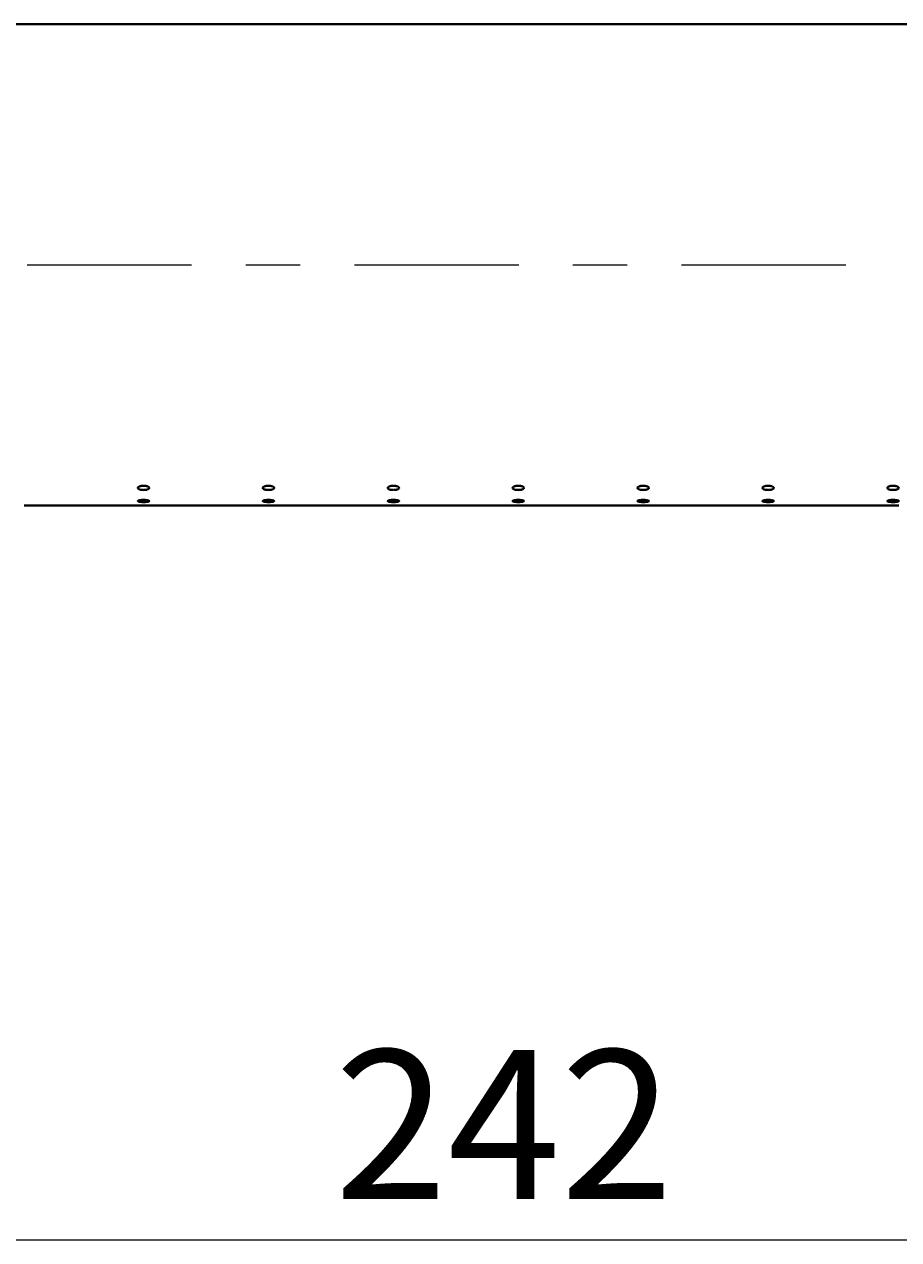
# Model space of a CAD drawing. Units: millimetres. Extents: x -32 to 202, y 14 to 285.
# Drawn here: x 127 to 148, y 221 to 251 of the extents above; entities that cross this region are included whole.
import ezdxf

# ---------------------------------------------------------------- set-up
doc = ezdxf.new("R2010")
doc.units = ezdxf.units.MM
doc.header["$MEASUREMENT"] = 0
doc.layers.add('Livello 1', color=7, linetype='Continuous', lineweight=0)

msp = doc.modelspace()

# ---------------------------------------------------------------- linework, layer by layer
at = {"layer": 'Livello 1', "color": 7, "lineweight": 40}
for p, q in [((185.916, 250.525), (97.156, 250.525)), ((129.496, 238.653), (126.696, 238.653)), ((132.576, 238.653), (129.776, 238.653)), ((135.656, 238.653), (132.856, 238.653)), ((138.736, 238.653), (135.936, 238.653)), ((141.816, 238.653), (139.016, 238.653)), ((144.896, 238.653), (142.096, 238.653)), ((147.976, 238.653), (145.176, 238.653))]:
    msp.add_line(p, q, dxfattribs=at)
at = {"layer": 'Livello 1', "color": 7, "lineweight": 9}
msp.add_line((44.096, 220.537), (172.756, 220.537), dxfattribs=at)
at = {"layer": 'Livello 1', "color": 7, "lineweight": 40}
for points in [[(129.496, 239.085), (129.497, 239.09), (129.498, 239.094), (129.5, 239.098), (129.503, 239.102), (129.507, 239.107), (129.512, 239.111), (129.519, 239.115), (129.527, 239.119), (129.537, 239.123), (129.55, 239.128), (129.563, 239.132), (129.576, 239.135), (129.59, 239.137), (129.604, 239.138), (129.606, 239.138), (129.621, 239.139), (129.636, 239.139)], [(129.576, 239.039), (129.571, 239.04), (129.562, 239.042), (129.553, 239.044), (129.544, 239.046), (129.535, 239.05), (129.526, 239.053), (129.518, 239.058), (129.513, 239.061), (129.507, 239.065), (129.503, 239.069), (129.5, 239.073), (129.498, 239.077), (129.497, 239.081), (129.496, 239.085)], [(129.636, 239.034), (129.63, 239.035), (129.624, 239.035), (129.618, 239.035), (129.612, 239.035), (129.606, 239.036), (129.6, 239.036), (129.594, 239.037), (129.588, 239.038), (129.582, 239.038), (129.576, 239.039)], [(129.636, 239.139), (129.642, 239.139), (129.648, 239.139), (129.654, 239.139), (129.66, 239.139), (129.667, 239.138), (129.673, 239.137), (129.679, 239.137), (129.685, 239.136), (129.691, 239.135), (129.697, 239.134)], [(129.776, 239.085), (129.776, 239.081), (129.774, 239.077), (129.772, 239.073), (129.769, 239.069), (129.765, 239.065), (129.76, 239.061), (129.753, 239.057), (129.745, 239.053), (129.735, 239.049), (129.722, 239.045), (129.709, 239.041), (129.696, 239.038), (129.682, 239.036), (129.667, 239.035), (129.666, 239.035), (129.651, 239.035), (129.636, 239.034)], [(129.697, 239.134), (129.701, 239.133), (129.71, 239.131), (129.719, 239.129), (129.729, 239.126), (129.738, 239.123), (129.746, 239.119), (129.755, 239.114), (129.759, 239.111), (129.765, 239.106), (129.769, 239.102), (129.772, 239.098), (129.774, 239.093), (129.776, 239.089), (129.776, 239.085)], [(132.576, 239.085), (132.577, 239.09), (132.578, 239.094), (132.58, 239.098), (132.583, 239.102), (132.587, 239.107), (132.592, 239.111), (132.599, 239.115), (132.607, 239.119), (132.617, 239.123), (132.63, 239.128), (132.643, 239.132), (132.656, 239.135), (132.67, 239.137), (132.684, 239.138), (132.686, 239.138), (132.701, 239.139), (132.716, 239.139)], [(132.656, 239.039), (132.651, 239.04), (132.642, 239.042), (132.633, 239.044), (132.624, 239.046), (132.615, 239.05), (132.606, 239.053), (132.598, 239.058), (132.593, 239.061), (132.587, 239.065), (132.583, 239.069), (132.58, 239.073), (132.578, 239.077), (132.577, 239.081), (132.576, 239.085)], [(132.716, 239.034), (132.71, 239.035), (132.704, 239.035), (132.698, 239.035), (132.692, 239.035), (132.686, 239.036), (132.68, 239.036), (132.674, 239.037), (132.668, 239.038), (132.662, 239.038), (132.656, 239.039)], [(132.716, 239.139), (132.722, 239.139), (132.728, 239.139), (132.734, 239.139), (132.74, 239.139), (132.747, 239.138), (132.753, 239.137), (132.759, 239.137), (132.765, 239.136), (132.771, 239.135), (132.777, 239.134)], [(132.856, 239.085), (132.856, 239.081), (132.854, 239.077), (132.852, 239.073), (132.849, 239.069), (132.845, 239.065), (132.84, 239.061), (132.833, 239.057), (132.825, 239.053), (132.815, 239.049), (132.802, 239.045), (132.789, 239.041), (132.776, 239.038), (132.762, 239.036), (132.747, 239.035), (132.746, 239.035), (132.731, 239.035), (132.716, 239.034)], [(132.777, 239.134), (132.781, 239.133), (132.79, 239.131), (132.799, 239.129), (132.809, 239.126), (132.818, 239.123), (132.826, 239.119), (132.835, 239.114), (132.839, 239.111), (132.845, 239.106), (132.849, 239.102), (132.852, 239.098), (132.854, 239.093), (132.856, 239.089), (132.856, 239.085)], [(135.656, 239.085), (135.657, 239.09), (135.658, 239.094), (135.66, 239.098), (135.663, 239.102), (135.667, 239.107), (135.672, 239.111), (135.679, 239.115), (135.687, 239.119), (135.697, 239.123), (135.71, 239.128), (135.723, 239.132), (135.736, 239.135), (135.75, 239.137), (135.764, 239.138), (135.766, 239.138), (135.781, 239.139), (135.796, 239.139)], [(135.736, 239.039), (135.731, 239.04), (135.722, 239.042), (135.713, 239.044), (135.704, 239.046), (135.695, 239.05), (135.686, 239.053), (135.678, 239.058), (135.673, 239.061), (135.667, 239.065), (135.663, 239.069), (135.66, 239.073), (135.658, 239.077), (135.657, 239.081), (135.656, 239.085)], [(135.796, 239.034), (135.79, 239.035), (135.784, 239.035), (135.778, 239.035), (135.772, 239.035), (135.766, 239.036), (135.76, 239.036), (135.754, 239.037), (135.748, 239.038), (135.742, 239.038), (135.736, 239.039)], [(135.796, 239.139), (135.802, 239.139), (135.808, 239.139), (135.814, 239.139), (135.82, 239.139), (135.827, 239.138), (135.833, 239.137), (135.839, 239.137), (135.845, 239.136), (135.851, 239.135), (135.857, 239.134)], [(135.936, 239.085), (135.936, 239.081), (135.934, 239.077), (135.932, 239.073), (135.929, 239.069), (135.925, 239.065), (135.92, 239.061), (135.913, 239.057), (135.905, 239.053), (135.895, 239.049), (135.882, 239.045), (135.869, 239.041), (135.856, 239.038), (135.842, 239.036), (135.827, 239.035), (135.826, 239.035), (135.811, 239.035), (135.796, 239.034)], [(135.857, 239.134), (135.861, 239.133), (135.87, 239.131), (135.879, 239.129), (135.889, 239.126), (135.898, 239.123), (135.906, 239.119), (135.915, 239.114), (135.919, 239.111), (135.925, 239.106), (135.929, 239.102), (135.932, 239.098), (135.934, 239.093), (135.936, 239.089), (135.936, 239.085)], [(138.736, 239.085), (138.737, 239.09), (138.738, 239.094), (138.74, 239.098), (138.743, 239.102), (138.747, 239.107), (138.752, 239.111), (138.759, 239.115), (138.767, 239.119), (138.777, 239.123), (138.79, 239.128), (138.803, 239.132), (138.816, 239.135), (138.83, 239.137), (138.844, 239.138), (138.846, 239.138), (138.861, 239.139), (138.876, 239.139)], [(138.816, 239.039), (138.811, 239.04), (138.802, 239.042), (138.793, 239.044), (138.784, 239.046), (138.775, 239.05), (138.766, 239.053), (138.758, 239.058), (138.753, 239.061), (138.747, 239.065), (138.743, 239.069), (138.74, 239.073), (138.738, 239.077), (138.737, 239.081), (138.736, 239.085)], [(138.876, 239.034), (138.87, 239.035), (138.864, 239.035), (138.858, 239.035), (138.852, 239.035), (138.846, 239.036), (138.84, 239.036), (138.834, 239.037), (138.828, 239.038), (138.822, 239.038), (138.816, 239.039)], [(138.876, 239.139), (138.882, 239.139), (138.888, 239.139), (138.894, 239.139), (138.9, 239.139), (138.907, 239.138), (138.913, 239.137), (138.919, 239.137), (138.925, 239.136), (138.931, 239.135), (138.937, 239.134)], [(139.016, 239.085), (139.016, 239.081), (139.014, 239.077), (139.012, 239.073), (139.009, 239.069), (139.005, 239.065), (139, 239.061), (138.993, 239.057), (138.985, 239.053), (138.975, 239.049), (138.962, 239.045), (138.949, 239.041), (138.936, 239.038), (138.922, 239.036), (138.907, 239.035), (138.906, 239.035), (138.891, 239.035), (138.876, 239.034)], [(138.937, 239.134), (138.941, 239.133), (138.95, 239.131), (138.959, 239.129), (138.969, 239.126), (138.978, 239.123), (138.986, 239.119), (138.995, 239.114), (138.999, 239.111), (139.005, 239.106), (139.009, 239.102), (139.012, 239.098), (139.014, 239.093), (139.016, 239.089), (139.016, 239.085)], [(141.816, 239.085), (141.817, 239.09), (141.818, 239.094), (141.82, 239.098), (141.823, 239.102), (141.827, 239.107), (141.832, 239.111), (141.839, 239.115), (141.847, 239.119), (141.857, 239.123), (141.87, 239.128), (141.883, 239.132), (141.896, 239.135), (141.91, 239.137), (141.924, 239.138), (141.926, 239.138), (141.941, 239.139), (141.956, 239.139)], [(141.896, 239.039), (141.891, 239.04), (141.882, 239.042), (141.873, 239.044), (141.864, 239.046), (141.855, 239.05), (141.846, 239.053), (141.838, 239.058), (141.833, 239.061), (141.827, 239.065), (141.823, 239.069), (141.82, 239.073), (141.818, 239.077), (141.817, 239.081), (141.816, 239.085)], [(141.956, 239.034), (141.95, 239.035), (141.944, 239.035), (141.938, 239.035), (141.932, 239.035), (141.926, 239.036), (141.92, 239.036), (141.914, 239.037), (141.908, 239.038), (141.902, 239.038), (141.896, 239.039)], [(141.956, 239.139), (141.962, 239.139), (141.968, 239.139), (141.974, 239.139), (141.98, 239.139), (141.987, 239.138), (141.993, 239.137), (141.999, 239.137), (142.005, 239.136), (142.011, 239.135), (142.017, 239.134)], [(142.096, 239.085), (142.096, 239.081), (142.094, 239.077), (142.092, 239.073), (142.089, 239.069), (142.085, 239.065), (142.08, 239.061), (142.073, 239.057), (142.065, 239.053), (142.055, 239.049), (142.042, 239.045), (142.029, 239.041), (142.016, 239.038), (142.002, 239.036), (141.987, 239.035), (141.986, 239.035), (141.971, 239.035), (141.956, 239.034)], [(142.017, 239.134), (142.021, 239.133), (142.03, 239.131), (142.039, 239.129), (142.049, 239.126), (142.058, 239.123), (142.066, 239.119), (142.075, 239.114), (142.079, 239.111), (142.085, 239.106), (142.089, 239.102), (142.092, 239.098), (142.094, 239.093), (142.096, 239.089), (142.096, 239.085)], [(144.896, 239.085), (144.897, 239.09), (144.898, 239.094), (144.9, 239.098), (144.903, 239.102), (144.907, 239.107), (144.912, 239.111), (144.919, 239.115), (144.927, 239.119), (144.937, 239.123), (144.95, 239.128), (144.963, 239.132), (144.976, 239.135), (144.99, 239.137), (145.004, 239.138), (145.006, 239.138), (145.021, 239.139), (145.036, 239.139)], [(144.976, 239.039), (144.971, 239.04), (144.962, 239.042), (144.953, 239.044), (144.944, 239.046), (144.935, 239.05), (144.926, 239.053), (144.918, 239.058), (144.913, 239.061), (144.907, 239.065), (144.903, 239.069), (144.9, 239.073), (144.898, 239.077), (144.897, 239.081), (144.896, 239.085)], [(145.036, 239.034), (145.03, 239.035), (145.024, 239.035), (145.018, 239.035), (145.012, 239.035), (145.006, 239.036), (145, 239.036), (144.994, 239.037), (144.988, 239.038), (144.982, 239.038), (144.976, 239.039)], [(145.036, 239.139), (145.042, 239.139), (145.048, 239.139), (145.054, 239.139), (145.06, 239.139), (145.067, 239.138), (145.073, 239.137), (145.079, 239.137), (145.085, 239.136), (145.091, 239.135), (145.097, 239.134)], [(145.176, 239.085), (145.176, 239.081), (145.174, 239.077), (145.172, 239.073), (145.169, 239.069), (145.165, 239.065), (145.16, 239.061), (145.153, 239.057), (145.145, 239.053), (145.135, 239.049), (145.122, 239.045), (145.109, 239.041), (145.096, 239.038), (145.082, 239.036), (145.067, 239.035), (145.066, 239.035), (145.051, 239.035), (145.036, 239.034)], [(145.097, 239.134), (145.101, 239.133), (145.11, 239.131), (145.119, 239.129), (145.129, 239.126), (145.138, 239.123), (145.146, 239.119), (145.155, 239.114), (145.159, 239.111), (145.165, 239.106), (145.169, 239.102), (145.172, 239.098), (145.174, 239.093), (145.176, 239.089), (145.176, 239.085)], [(147.976, 239.085), (147.977, 239.09), (147.978, 239.094), (147.98, 239.098), (147.983, 239.102), (147.987, 239.107), (147.992, 239.111), (147.999, 239.115), (148.007, 239.119), (148.017, 239.123), (148.03, 239.128), (148.043, 239.132), (148.056, 239.135), (148.07, 239.137), (148.084, 239.138), (148.086, 239.138), (148.101, 239.139), (148.116, 239.139)], [(148.056, 239.039), (148.051, 239.04), (148.042, 239.042), (148.033, 239.044), (148.024, 239.046), (148.015, 239.05), (148.006, 239.053), (147.998, 239.058), (147.993, 239.061), (147.987, 239.065), (147.983, 239.069), (147.98, 239.073), (147.978, 239.077), (147.977, 239.081), (147.976, 239.085)], [(148.116, 239.034), (148.11, 239.035), (148.104, 239.035), (148.098, 239.035), (148.092, 239.035), (148.086, 239.036), (148.08, 239.036), (148.074, 239.037), (148.068, 239.038), (148.062, 239.038), (148.056, 239.039)], [(148.116, 239.139), (148.122, 239.139), (148.128, 239.139), (148.134, 239.139), (148.14, 239.139), (148.147, 239.138), (148.153, 239.137), (148.159, 239.137), (148.165, 239.136), (148.171, 239.135), (148.177, 239.134)], [(148.256, 239.085), (148.256, 239.081), (148.254, 239.077), (148.252, 239.073), (148.249, 239.069), (148.245, 239.065), (148.24, 239.061), (148.233, 239.057), (148.225, 239.053), (148.215, 239.049), (148.202, 239.045), (148.189, 239.041), (148.176, 239.038), (148.162, 239.036), (148.147, 239.035), (148.146, 239.035), (148.131, 239.035), (148.116, 239.034)], [(148.177, 239.134), (148.181, 239.133), (148.19, 239.131), (148.199, 239.129), (148.209, 239.126), (148.218, 239.123), (148.226, 239.119), (148.235, 239.114), (148.239, 239.111), (148.245, 239.106), (148.249, 239.102), (148.252, 239.098), (148.254, 239.093), (148.256, 239.089), (148.256, 239.085)], [(129.496, 238.762), (129.497, 238.764), (129.498, 238.767), (129.5, 238.769), (129.503, 238.771), (129.507, 238.773), (129.515, 238.776), (129.524, 238.779), (129.534, 238.781), (129.537, 238.782), (129.548, 238.784), (129.563, 238.786), (129.577, 238.788), (129.592, 238.789), (129.607, 238.79), (129.621, 238.79), (129.636, 238.791)], [(129.576, 238.739), (129.568, 238.74), (129.56, 238.741), (129.552, 238.742), (129.544, 238.743), (129.536, 238.745), (129.527, 238.746), (129.518, 238.748), (129.514, 238.749), (129.507, 238.751), (129.503, 238.753), (129.5, 238.755), (129.498, 238.757), (129.497, 238.76), (129.496, 238.762)], [(129.636, 238.737), (129.63, 238.737), (129.624, 238.737), (129.618, 238.737), (129.612, 238.737), (129.606, 238.738), (129.6, 238.738), (129.594, 238.738), (129.588, 238.739), (129.582, 238.739), (129.576, 238.739)], [(129.636, 238.791), (129.642, 238.791), (129.648, 238.79), (129.654, 238.79), (129.66, 238.79), (129.666, 238.79), (129.673, 238.79), (129.679, 238.789), (129.685, 238.789), (129.691, 238.788), (129.697, 238.788)], [(129.776, 238.762), (129.776, 238.76), (129.774, 238.758), (129.772, 238.756), (129.769, 238.754), (129.765, 238.752), (129.757, 238.749), (129.749, 238.747), (129.739, 238.745), (129.735, 238.744), (129.724, 238.742), (129.709, 238.741), (129.695, 238.739), (129.68, 238.738), (129.666, 238.738), (129.651, 238.737), (129.636, 238.737)], [(129.697, 238.788), (129.704, 238.787), (129.712, 238.786), (129.72, 238.785), (129.728, 238.783), (129.736, 238.781), (129.745, 238.779), (129.755, 238.777), (129.758, 238.776), (129.765, 238.774), (129.769, 238.772), (129.772, 238.77), (129.775, 238.767), (129.776, 238.765), (129.776, 238.762)], [(132.576, 238.762), (132.577, 238.764), (132.578, 238.767), (132.58, 238.769), (132.583, 238.771), (132.587, 238.773), (132.595, 238.776), (132.604, 238.779), (132.614, 238.781), (132.617, 238.782), (132.628, 238.784), (132.643, 238.786), (132.657, 238.788), (132.672, 238.789), (132.687, 238.79), (132.701, 238.79), (132.716, 238.791)], [(132.656, 238.739), (132.648, 238.74), (132.64, 238.741), (132.632, 238.742), (132.624, 238.743), (132.616, 238.745), (132.607, 238.746), (132.598, 238.748), (132.594, 238.749), (132.587, 238.751), (132.583, 238.753), (132.58, 238.755), (132.578, 238.757), (132.577, 238.76), (132.576, 238.762)], [(132.716, 238.737), (132.71, 238.737), (132.704, 238.737), (132.698, 238.737), (132.692, 238.737), (132.686, 238.738), (132.68, 238.738), (132.674, 238.738), (132.668, 238.739), (132.662, 238.739), (132.656, 238.739)], [(132.716, 238.791), (132.722, 238.791), (132.728, 238.79), (132.734, 238.79), (132.74, 238.79), (132.746, 238.79), (132.753, 238.79), (132.759, 238.789), (132.765, 238.789), (132.771, 238.788), (132.777, 238.788)], [(132.856, 238.762), (132.856, 238.76), (132.854, 238.758), (132.852, 238.756), (132.849, 238.754), (132.845, 238.752), (132.837, 238.749), (132.829, 238.747), (132.819, 238.745), (132.815, 238.744), (132.804, 238.742), (132.789, 238.741), (132.775, 238.739), (132.76, 238.738), (132.746, 238.738), (132.731, 238.737), (132.716, 238.737)], [(132.777, 238.788), (132.784, 238.787), (132.792, 238.786), (132.8, 238.785), (132.808, 238.783), (132.816, 238.781), (132.825, 238.779), (132.835, 238.777), (132.838, 238.776), (132.845, 238.774), (132.849, 238.772), (132.852, 238.77), (132.854, 238.767), (132.856, 238.765), (132.856, 238.762)], [(135.656, 238.762), (135.657, 238.764), (135.658, 238.767), (135.66, 238.769), (135.663, 238.771), (135.667, 238.773), (135.675, 238.776), (135.684, 238.779), (135.694, 238.781), (135.697, 238.782), (135.708, 238.784), (135.723, 238.786), (135.737, 238.788), (135.752, 238.789), (135.767, 238.79), (135.781, 238.79), (135.796, 238.791)], [(135.736, 238.739), (135.728, 238.74), (135.72, 238.741), (135.712, 238.742), (135.704, 238.743), (135.696, 238.745), (135.687, 238.746), (135.678, 238.748), (135.674, 238.749), (135.667, 238.751), (135.663, 238.753), (135.66, 238.755), (135.658, 238.757), (135.657, 238.76), (135.656, 238.762)], [(135.796, 238.737), (135.79, 238.737), (135.784, 238.737), (135.778, 238.737), (135.772, 238.737), (135.766, 238.738), (135.76, 238.738), (135.754, 238.738), (135.748, 238.739), (135.742, 238.739), (135.736, 238.739)], [(135.796, 238.791), (135.802, 238.791), (135.808, 238.79), (135.814, 238.79), (135.82, 238.79), (135.826, 238.79), (135.833, 238.79), (135.839, 238.789), (135.845, 238.789), (135.851, 238.788), (135.857, 238.788)], [(135.936, 238.762), (135.936, 238.76), (135.934, 238.758), (135.932, 238.756), (135.929, 238.754), (135.925, 238.752), (135.917, 238.749), (135.909, 238.747), (135.899, 238.745), (135.895, 238.744), (135.884, 238.742), (135.869, 238.741), (135.855, 238.739), (135.84, 238.738), (135.826, 238.738), (135.811, 238.737), (135.796, 238.737)], [(135.857, 238.788), (135.864, 238.787), (135.872, 238.786), (135.88, 238.785), (135.888, 238.783), (135.896, 238.781), (135.905, 238.779), (135.915, 238.777), (135.918, 238.776), (135.925, 238.774), (135.929, 238.772), (135.932, 238.77), (135.934, 238.767), (135.936, 238.765), (135.936, 238.762)], [(138.736, 238.762), (138.737, 238.764), (138.738, 238.767), (138.74, 238.769), (138.743, 238.771), (138.747, 238.773), (138.755, 238.776), (138.764, 238.779), (138.774, 238.781), (138.777, 238.782), (138.788, 238.784), (138.803, 238.786), (138.817, 238.788), (138.832, 238.789), (138.847, 238.79), (138.861, 238.79), (138.876, 238.791)], [(138.816, 238.739), (138.808, 238.74), (138.8, 238.741), (138.792, 238.742), (138.784, 238.743), (138.776, 238.745), (138.767, 238.746), (138.758, 238.748), (138.754, 238.749), (138.747, 238.751), (138.743, 238.753), (138.74, 238.755), (138.738, 238.757), (138.737, 238.76), (138.736, 238.762)], [(138.876, 238.737), (138.87, 238.737), (138.864, 238.737), (138.858, 238.737), (138.852, 238.737), (138.846, 238.738), (138.84, 238.738), (138.834, 238.738), (138.828, 238.739), (138.822, 238.739), (138.816, 238.739)], [(138.876, 238.791), (138.882, 238.791), (138.888, 238.79), (138.894, 238.79), (138.9, 238.79), (138.906, 238.79), (138.913, 238.79), (138.919, 238.789), (138.925, 238.789), (138.931, 238.788), (138.937, 238.788)], [(139.016, 238.762), (139.016, 238.76), (139.015, 238.758), (139.012, 238.756), (139.009, 238.754), (139.005, 238.752), (138.997, 238.749), (138.989, 238.747), (138.979, 238.745), (138.975, 238.744), (138.964, 238.742), (138.949, 238.741), (138.935, 238.739), (138.92, 238.738), (138.906, 238.738), (138.891, 238.737), (138.876, 238.737)], [(138.937, 238.788), (138.944, 238.787), (138.952, 238.786), (138.96, 238.785), (138.968, 238.783), (138.976, 238.781), (138.985, 238.779), (138.995, 238.777), (138.998, 238.776), (139.005, 238.774), (139.009, 238.772), (139.012, 238.77), (139.015, 238.767), (139.016, 238.765), (139.016, 238.762)], [(141.816, 238.762), (141.817, 238.764), (141.818, 238.767), (141.82, 238.769), (141.823, 238.771), (141.827, 238.773), (141.835, 238.776), (141.844, 238.779), (141.854, 238.781), (141.857, 238.782), (141.868, 238.784), (141.883, 238.786), (141.897, 238.788), (141.912, 238.789), (141.927, 238.79), (141.941, 238.79), (141.956, 238.791)], [(141.896, 238.739), (141.888, 238.74), (141.88, 238.741), (141.872, 238.742), (141.864, 238.743), (141.856, 238.745), (141.847, 238.746), (141.838, 238.748), (141.834, 238.749), (141.827, 238.751), (141.823, 238.753), (141.82, 238.755), (141.818, 238.757), (141.817, 238.76), (141.816, 238.762)], [(141.956, 238.737), (141.95, 238.737), (141.944, 238.737), (141.938, 238.737), (141.932, 238.737), (141.926, 238.738), (141.92, 238.738), (141.914, 238.738), (141.908, 238.739), (141.902, 238.739), (141.896, 238.739)], [(141.956, 238.791), (141.962, 238.791), (141.968, 238.79), (141.974, 238.79), (141.98, 238.79), (141.986, 238.79), (141.993, 238.79), (141.999, 238.789), (142.005, 238.789), (142.011, 238.788), (142.017, 238.788)], [(142.096, 238.762), (142.096, 238.76), (142.094, 238.758), (142.092, 238.756), (142.089, 238.754), (142.085, 238.752), (142.077, 238.749), (142.069, 238.747), (142.059, 238.745), (142.055, 238.744), (142.044, 238.742), (142.029, 238.741), (142.015, 238.739), (142, 238.738), (141.986, 238.738), (141.971, 238.737), (141.956, 238.737)], [(142.017, 238.788), (142.024, 238.787), (142.032, 238.786), (142.04, 238.785), (142.048, 238.783), (142.056, 238.781), (142.065, 238.779), (142.075, 238.777), (142.078, 238.776), (142.085, 238.774), (142.089, 238.772), (142.092, 238.77), (142.095, 238.767), (142.096, 238.765), (142.096, 238.762)], [(144.896, 238.762), (144.897, 238.764), (144.898, 238.767), (144.9, 238.769), (144.903, 238.771), (144.907, 238.773), (144.915, 238.776), (144.924, 238.779), (144.934, 238.781), (144.937, 238.782), (144.948, 238.784), (144.963, 238.786), (144.977, 238.788), (144.992, 238.789), (145.007, 238.79), (145.021, 238.79), (145.036, 238.791)], [(144.976, 238.739), (144.968, 238.74), (144.96, 238.741), (144.952, 238.742), (144.944, 238.743), (144.936, 238.745), (144.927, 238.746), (144.918, 238.748), (144.914, 238.749), (144.907, 238.751), (144.903, 238.753), (144.9, 238.755), (144.898, 238.757), (144.897, 238.76), (144.896, 238.762)], [(145.036, 238.737), (145.03, 238.737), (145.024, 238.737), (145.018, 238.737), (145.012, 238.737), (145.006, 238.738), (145, 238.738), (144.994, 238.738), (144.988, 238.739), (144.982, 238.739), (144.976, 238.739)], [(145.036, 238.791), (145.042, 238.791), (145.048, 238.79), (145.054, 238.79), (145.06, 238.79), (145.066, 238.79), (145.073, 238.79), (145.079, 238.789), (145.085, 238.789), (145.091, 238.788), (145.097, 238.788)], [(145.176, 238.762), (145.176, 238.76), (145.174, 238.758), (145.172, 238.756), (145.169, 238.754), (145.165, 238.752), (145.157, 238.749), (145.149, 238.747), (145.139, 238.745), (145.135, 238.744), (145.124, 238.742), (145.109, 238.741), (145.095, 238.739), (145.08, 238.738), (145.066, 238.738), (145.051, 238.737), (145.036, 238.737)], [(145.097, 238.788), (145.104, 238.787), (145.112, 238.786), (145.12, 238.785), (145.128, 238.783), (145.136, 238.781), (145.145, 238.779), (145.155, 238.777), (145.158, 238.776), (145.165, 238.774), (145.169, 238.772), (145.172, 238.77), (145.175, 238.767), (145.176, 238.765), (145.176, 238.762)], [(147.976, 238.762), (147.977, 238.764), (147.978, 238.767), (147.98, 238.769), (147.983, 238.771), (147.987, 238.773), (147.995, 238.776), (148.004, 238.779), (148.014, 238.781), (148.017, 238.782), (148.028, 238.784), (148.043, 238.786), (148.057, 238.788), (148.072, 238.789), (148.087, 238.79), (148.101, 238.79), (148.116, 238.791)], [(148.056, 238.739), (148.048, 238.74), (148.04, 238.741), (148.032, 238.742), (148.024, 238.743), (148.016, 238.745), (148.007, 238.746), (147.998, 238.748), (147.994, 238.749), (147.987, 238.751), (147.983, 238.753), (147.98, 238.755), (147.978, 238.757), (147.977, 238.76), (147.976, 238.762)], [(148.116, 238.737), (148.11, 238.737), (148.104, 238.737), (148.098, 238.737), (148.092, 238.737), (148.086, 238.738), (148.08, 238.738), (148.074, 238.738), (148.068, 238.739), (148.062, 238.739), (148.056, 238.739)], [(148.116, 238.791), (148.122, 238.791), (148.128, 238.79), (148.134, 238.79), (148.14, 238.79), (148.146, 238.79), (148.153, 238.79), (148.159, 238.789), (148.165, 238.789), (148.171, 238.788), (148.177, 238.788)], [(148.256, 238.762), (148.256, 238.76), (148.254, 238.758), (148.252, 238.756), (148.249, 238.754), (148.245, 238.752), (148.237, 238.749), (148.229, 238.747), (148.219, 238.745), (148.215, 238.744), (148.204, 238.742), (148.189, 238.741), (148.175, 238.739), (148.16, 238.738), (148.146, 238.738), (148.131, 238.737), (148.116, 238.737)], [(148.177, 238.788), (148.184, 238.787), (148.192, 238.786), (148.2, 238.785), (148.208, 238.783), (148.216, 238.781), (148.225, 238.779), (148.235, 238.777), (148.238, 238.776), (148.245, 238.774), (148.249, 238.772), (148.252, 238.77), (148.255, 238.767), (148.256, 238.765), (148.256, 238.762)], [(129.496, 238.653), (129.496, 238.653), (129.497, 238.653), (129.497, 238.653), (129.498, 238.653), (129.498, 238.653), (129.498, 238.653), (129.499, 238.653), (129.499, 238.653), (129.499, 238.653), (129.5, 238.653)], [(129.527, 238.654), (129.524, 238.654), (129.521, 238.654), (129.518, 238.654), (129.516, 238.654), (129.513, 238.653), (129.51, 238.653), (129.508, 238.653), (129.505, 238.653), (129.502, 238.653), (129.499, 238.653)], [(129.576, 238.654), (129.576, 238.654), (129.575, 238.654), (129.573, 238.654), (129.572, 238.654), (129.571, 238.654), (129.57, 238.654), (129.569, 238.654), (129.568, 238.654), (129.567, 238.654), (129.566, 238.654), (129.565, 238.654)], [(129.565, 238.654), (129.566, 238.654), (129.567, 238.654), (129.568, 238.654), (129.569, 238.654), (129.57, 238.654), (129.57, 238.654), (129.571, 238.654), (129.572, 238.654), (129.573, 238.654), (129.575, 238.654), (129.576, 238.654)], [(129.746, 238.654), (129.749, 238.654), (129.752, 238.654), (129.755, 238.654), (129.758, 238.654), (129.761, 238.653), (129.764, 238.653), (129.767, 238.653), (129.77, 238.653), (129.773, 238.653), (129.776, 238.653)], [(129.776, 238.653), (129.773, 238.653), (129.77, 238.653), (129.767, 238.653), (129.764, 238.653), (129.761, 238.653), (129.758, 238.654), (129.755, 238.654), (129.752, 238.654), (129.749, 238.654), (129.746, 238.654)], [(132.576, 238.653), (132.576, 238.653), (132.577, 238.653), (132.577, 238.653), (132.578, 238.653), (132.578, 238.653), (132.578, 238.653), (132.579, 238.653), (132.579, 238.653), (132.579, 238.653), (132.58, 238.653)], [(132.607, 238.654), (132.604, 238.654), (132.601, 238.654), (132.598, 238.654), (132.596, 238.654), (132.593, 238.653), (132.59, 238.653), (132.588, 238.653), (132.585, 238.653), (132.582, 238.653), (132.579, 238.653)], [(132.656, 238.654), (132.656, 238.654), (132.655, 238.654), (132.653, 238.654), (132.652, 238.654), (132.651, 238.654), (132.65, 238.654), (132.649, 238.654), (132.648, 238.654), (132.647, 238.654), (132.646, 238.654), (132.645, 238.654)], [(132.645, 238.654), (132.646, 238.654), (132.647, 238.654), (132.648, 238.654), (132.649, 238.654), (132.65, 238.654), (132.65, 238.654), (132.651, 238.654), (132.652, 238.654), (132.653, 238.654), (132.655, 238.654), (132.656, 238.654)], [(132.826, 238.654), (132.829, 238.654), (132.832, 238.654), (132.835, 238.654), (132.838, 238.654), (132.841, 238.653), (132.844, 238.653), (132.847, 238.653), (132.85, 238.653), (132.853, 238.653), (132.856, 238.653)], [(132.856, 238.653), (132.853, 238.653), (132.85, 238.653), (132.847, 238.653), (132.844, 238.653), (132.841, 238.653), (132.838, 238.654), (132.835, 238.654), (132.832, 238.654), (132.829, 238.654), (132.826, 238.654)], [(135.656, 238.653), (135.656, 238.653), (135.657, 238.653), (135.657, 238.653), (135.658, 238.653), (135.658, 238.653), (135.658, 238.653), (135.659, 238.653), (135.659, 238.653), (135.659, 238.653), (135.66, 238.653)], [(135.687, 238.654), (135.684, 238.654), (135.681, 238.654), (135.678, 238.654), (135.676, 238.654), (135.673, 238.653), (135.67, 238.653), (135.668, 238.653), (135.665, 238.653), (135.662, 238.653), (135.659, 238.653)], [(135.736, 238.654), (135.736, 238.654), (135.735, 238.654), (135.733, 238.654), (135.732, 238.654), (135.731, 238.654), (135.73, 238.654), (135.729, 238.654), (135.728, 238.654), (135.727, 238.654), (135.726, 238.654), (135.725, 238.654)], [(135.725, 238.654), (135.726, 238.654), (135.727, 238.654), (135.728, 238.654), (135.729, 238.654), (135.73, 238.654), (135.73, 238.654), (135.731, 238.654), (135.732, 238.654), (135.733, 238.654), (135.735, 238.654), (135.736, 238.654)], [(135.906, 238.654), (135.909, 238.654), (135.912, 238.654), (135.915, 238.654), (135.918, 238.654), (135.921, 238.653), (135.924, 238.653), (135.927, 238.653), (135.93, 238.653), (135.933, 238.653), (135.936, 238.653)], [(135.936, 238.653), (135.933, 238.653), (135.93, 238.653), (135.927, 238.653), (135.924, 238.653), (135.921, 238.653), (135.918, 238.654), (135.915, 238.654), (135.912, 238.654), (135.909, 238.654), (135.906, 238.654)], [(138.736, 238.653), (138.736, 238.653), (138.737, 238.653), (138.737, 238.653), (138.738, 238.653), (138.738, 238.653), (138.738, 238.653), (138.739, 238.653), (138.739, 238.653), (138.739, 238.653), (138.74, 238.653)], [(138.767, 238.654), (138.764, 238.654), (138.761, 238.654), (138.758, 238.654), (138.756, 238.654), (138.753, 238.653), (138.75, 238.653), (138.748, 238.653), (138.745, 238.653), (138.742, 238.653), (138.739, 238.653)], [(138.816, 238.654), (138.816, 238.654), (138.815, 238.654), (138.813, 238.654), (138.812, 238.654), (138.811, 238.654), (138.81, 238.654), (138.809, 238.654), (138.808, 238.654), (138.807, 238.654), (138.806, 238.654), (138.805, 238.654)], [(138.805, 238.654), (138.806, 238.654), (138.807, 238.654), (138.808, 238.654), (138.809, 238.654), (138.81, 238.654), (138.81, 238.654), (138.811, 238.654), (138.812, 238.654), (138.813, 238.654), (138.815, 238.654), (138.816, 238.654)], [(138.986, 238.654), (138.989, 238.654), (138.992, 238.654), (138.995, 238.654), (138.998, 238.654), (139.001, 238.653), (139.004, 238.653), (139.007, 238.653), (139.01, 238.653), (139.013, 238.653), (139.016, 238.653)], [(139.016, 238.653), (139.013, 238.653), (139.01, 238.653), (139.007, 238.653), (139.004, 238.653), (139.001, 238.653), (138.998, 238.654), (138.995, 238.654), (138.992, 238.654), (138.989, 238.654), (138.986, 238.654)], [(141.816, 238.653), (141.816, 238.653), (141.817, 238.653), (141.817, 238.653), (141.818, 238.653), (141.818, 238.653), (141.818, 238.653), (141.819, 238.653), (141.819, 238.653), (141.819, 238.653), (141.82, 238.653)], [(141.847, 238.654), (141.844, 238.654), (141.841, 238.654), (141.838, 238.654), (141.836, 238.654), (141.833, 238.653), (141.83, 238.653), (141.828, 238.653), (141.825, 238.653), (141.822, 238.653), (141.819, 238.653)], [(141.896, 238.654), (141.896, 238.654), (141.895, 238.654), (141.893, 238.654), (141.892, 238.654), (141.891, 238.654), (141.89, 238.654), (141.889, 238.654), (141.888, 238.654), (141.887, 238.654), (141.886, 238.654), (141.885, 238.654)], [(141.885, 238.654), (141.886, 238.654), (141.887, 238.654), (141.888, 238.654), (141.889, 238.654), (141.89, 238.654), (141.89, 238.654), (141.891, 238.654), (141.892, 238.654), (141.893, 238.654), (141.895, 238.654), (141.896, 238.654)], [(142.066, 238.654), (142.069, 238.654), (142.072, 238.654), (142.075, 238.654), (142.078, 238.654), (142.081, 238.653), (142.084, 238.653), (142.087, 238.653), (142.09, 238.653), (142.093, 238.653), (142.096, 238.653)], [(142.096, 238.653), (142.093, 238.653), (142.09, 238.653), (142.087, 238.653), (142.084, 238.653), (142.081, 238.653), (142.078, 238.654), (142.075, 238.654), (142.072, 238.654), (142.069, 238.654), (142.066, 238.654)], [(144.896, 238.653), (144.896, 238.653), (144.897, 238.653), (144.897, 238.653), (144.898, 238.653), (144.898, 238.653), (144.898, 238.653), (144.899, 238.653), (144.899, 238.653), (144.899, 238.653), (144.9, 238.653)], [(144.927, 238.654), (144.924, 238.654), (144.921, 238.654), (144.918, 238.654), (144.916, 238.654), (144.913, 238.653), (144.91, 238.653), (144.908, 238.653), (144.905, 238.653), (144.902, 238.653), (144.899, 238.653)], [(144.976, 238.654), (144.976, 238.654), (144.975, 238.654), (144.973, 238.654), (144.972, 238.654), (144.971, 238.654), (144.97, 238.654), (144.969, 238.654), (144.968, 238.654), (144.967, 238.654), (144.966, 238.654), (144.965, 238.654)], [(144.965, 238.654), (144.966, 238.654), (144.967, 238.654), (144.968, 238.654), (144.969, 238.654), (144.97, 238.654), (144.97, 238.654), (144.971, 238.654), (144.972, 238.654), (144.973, 238.654), (144.975, 238.654), (144.976, 238.654)], [(145.146, 238.654), (145.149, 238.654), (145.152, 238.654), (145.155, 238.654), (145.158, 238.654), (145.161, 238.653), (145.164, 238.653), (145.167, 238.653), (145.17, 238.653), (145.173, 238.653), (145.176, 238.653)], [(145.176, 238.653), (145.173, 238.653), (145.17, 238.653), (145.167, 238.653), (145.164, 238.653), (145.161, 238.653), (145.158, 238.654), (145.155, 238.654), (145.152, 238.654), (145.149, 238.654), (145.146, 238.654)], [(147.976, 238.653), (147.976, 238.653), (147.977, 238.653), (147.977, 238.653), (147.978, 238.653), (147.978, 238.653), (147.978, 238.653), (147.979, 238.653), (147.979, 238.653), (147.979, 238.653), (147.98, 238.653)], [(148.007, 238.654), (148.004, 238.654), (148.001, 238.654), (147.998, 238.654), (147.996, 238.654), (147.993, 238.653), (147.99, 238.653), (147.988, 238.653), (147.985, 238.653), (147.982, 238.653), (147.979, 238.653)], [(148.056, 238.654), (148.056, 238.654), (148.055, 238.654), (148.053, 238.654), (148.052, 238.654), (148.051, 238.654), (148.05, 238.654), (148.049, 238.654), (148.048, 238.654), (148.047, 238.654), (148.046, 238.654), (148.045, 238.654)], [(148.045, 238.654), (148.046, 238.654), (148.047, 238.654), (148.048, 238.654), (148.049, 238.654), (148.05, 238.654), (148.05, 238.654), (148.051, 238.654), (148.052, 238.654), (148.053, 238.654), (148.055, 238.654), (148.056, 238.654)], [(148.226, 238.654), (148.229, 238.654), (148.232, 238.654), (148.235, 238.654), (148.238, 238.654), (148.241, 238.653), (148.244, 238.653), (148.247, 238.653), (148.25, 238.653), (148.253, 238.653), (148.256, 238.653)], [(148.256, 238.653), (148.253, 238.653), (148.25, 238.653), (148.247, 238.653), (148.244, 238.653), (148.241, 238.653), (148.238, 238.654), (148.235, 238.654), (148.232, 238.654), (148.229, 238.654), (148.226, 238.654)]]:
    msp.add_lwpolyline(points, dxfattribs=at)
at = {"layer": 'Livello 1', "color": 7, "lineweight": 9}
for points in [[(126.767, 244.589), (126.767, 244.589), (130.821, 244.589), (130.821, 244.589)], [(132.158, 244.589), (132.158, 244.589), (133.496, 244.589), (133.496, 244.589)], [(134.834, 244.589), (134.834, 244.589), (138.887, 244.589), (138.887, 244.589)], [(140.225, 244.589), (140.225, 244.589), (141.563, 244.589), (141.563, 244.589)], [(142.9, 244.589), (142.9, 244.589), (146.954, 244.589), (146.954, 244.589)]]:
    msp.add_open_spline(points, degree=3, dxfattribs=at)
at = {"layer": 'Livello 1', "color": 7, "lineweight": 40}
for points in [[(129.527, 238.654), (129.518, 238.654), (129.509, 238.653), (129.5, 238.653)], [(129.565, 238.654), (129.552, 238.654), (129.539, 238.654), (129.527, 238.654)], [(129.565, 238.654), (129.552, 238.654), (129.539, 238.654), (129.527, 238.654)], [(129.636, 238.655), (129.616, 238.655), (129.596, 238.655), (129.576, 238.654)], [(129.636, 238.655), (129.616, 238.655), (129.596, 238.655), (129.576, 238.654)], [(129.697, 238.654), (129.677, 238.655), (129.656, 238.655), (129.636, 238.655)], [(129.746, 238.654), (129.729, 238.654), (129.713, 238.654), (129.697, 238.654)], [(129.746, 238.654), (129.729, 238.654), (129.713, 238.654), (129.697, 238.654)], [(132.607, 238.654), (132.598, 238.654), (132.589, 238.653), (132.58, 238.653)], [(132.645, 238.654), (132.632, 238.654), (132.619, 238.654), (132.607, 238.654)], [(132.645, 238.654), (132.632, 238.654), (132.619, 238.654), (132.607, 238.654)], [(132.716, 238.655), (132.696, 238.655), (132.676, 238.655), (132.656, 238.654)], [(132.716, 238.655), (132.696, 238.655), (132.676, 238.655), (132.656, 238.654)], [(132.777, 238.654), (132.757, 238.655), (132.736, 238.655), (132.716, 238.655)], [(132.826, 238.654), (132.809, 238.654), (132.793, 238.654), (132.777, 238.654)], [(132.826, 238.654), (132.809, 238.654), (132.793, 238.654), (132.777, 238.654)], [(135.687, 238.654), (135.678, 238.654), (135.669, 238.653), (135.66, 238.653)], [(135.725, 238.654), (135.712, 238.654), (135.699, 238.654), (135.687, 238.654)], [(135.725, 238.654), (135.712, 238.654), (135.699, 238.654), (135.687, 238.654)], [(135.796, 238.655), (135.776, 238.655), (135.756, 238.655), (135.736, 238.654)], [(135.796, 238.655), (135.776, 238.655), (135.756, 238.655), (135.736, 238.654)], [(135.857, 238.654), (135.837, 238.655), (135.816, 238.655), (135.796, 238.655)], [(135.906, 238.654), (135.889, 238.654), (135.873, 238.654), (135.857, 238.654)], [(135.906, 238.654), (135.889, 238.654), (135.873, 238.654), (135.857, 238.654)], [(138.767, 238.654), (138.758, 238.654), (138.749, 238.653), (138.74, 238.653)], [(138.805, 238.654), (138.792, 238.654), (138.779, 238.654), (138.767, 238.654)], [(138.805, 238.654), (138.792, 238.654), (138.779, 238.654), (138.767, 238.654)], [(138.876, 238.655), (138.856, 238.655), (138.836, 238.655), (138.816, 238.654)], [(138.876, 238.655), (138.856, 238.655), (138.836, 238.655), (138.816, 238.654)], [(138.937, 238.654), (138.917, 238.655), (138.896, 238.655), (138.876, 238.655)], [(138.986, 238.654), (138.969, 238.654), (138.953, 238.654), (138.937, 238.654)], [(138.986, 238.654), (138.969, 238.654), (138.953, 238.654), (138.937, 238.654)], [(141.847, 238.654), (141.838, 238.654), (141.829, 238.653), (141.82, 238.653)], [(141.885, 238.654), (141.872, 238.654), (141.859, 238.654), (141.847, 238.654)], [(141.885, 238.654), (141.872, 238.654), (141.859, 238.654), (141.847, 238.654)], [(141.956, 238.655), (141.936, 238.655), (141.916, 238.655), (141.896, 238.654)], [(141.956, 238.655), (141.936, 238.655), (141.916, 238.655), (141.896, 238.654)], [(142.017, 238.654), (141.997, 238.655), (141.976, 238.655), (141.956, 238.655)], [(142.066, 238.654), (142.049, 238.654), (142.033, 238.654), (142.017, 238.654)], [(142.066, 238.654), (142.049, 238.654), (142.033, 238.654), (142.017, 238.654)], [(144.927, 238.654), (144.918, 238.654), (144.909, 238.653), (144.9, 238.653)], [(144.965, 238.654), (144.952, 238.654), (144.939, 238.654), (144.927, 238.654)], [(144.965, 238.654), (144.952, 238.654), (144.939, 238.654), (144.927, 238.654)], [(145.036, 238.655), (145.016, 238.655), (144.996, 238.655), (144.976, 238.654)], [(145.036, 238.655), (145.016, 238.655), (144.996, 238.655), (144.976, 238.654)], [(145.097, 238.654), (145.077, 238.655), (145.056, 238.655), (145.036, 238.655)], [(145.146, 238.654), (145.129, 238.654), (145.113, 238.654), (145.097, 238.654)], [(145.146, 238.654), (145.129, 238.654), (145.113, 238.654), (145.097, 238.654)], [(148.007, 238.654), (147.998, 238.654), (147.989, 238.653), (147.98, 238.653)], [(148.045, 238.654), (148.032, 238.654), (148.019, 238.654), (148.007, 238.654)], [(148.045, 238.654), (148.032, 238.654), (148.019, 238.654), (148.007, 238.654)], [(148.116, 238.655), (148.096, 238.655), (148.076, 238.655), (148.056, 238.654)], [(148.116, 238.655), (148.096, 238.655), (148.076, 238.655), (148.056, 238.654)], [(148.177, 238.654), (148.157, 238.655), (148.136, 238.655), (148.116, 238.655)], [(148.226, 238.654), (148.209, 238.654), (148.193, 238.654), (148.177, 238.654)], [(148.226, 238.654), (148.209, 238.654), (148.193, 238.654), (148.177, 238.654)]]:
    msp.add_open_spline(points, degree=3, dxfattribs=at)

# ---------------------------------------------------------------- texts
at = {"layer": 'Livello 1', "insert": (134.343, 221.538), "char_height": 0.2, "attachment_point": 7}
msp.add_mtext('\\C7;\\FArial|b0|i0|c1;\\H3.681601;\\W1.000000;242', dxfattribs=at)

doc.saveas('drawing.dxf')
